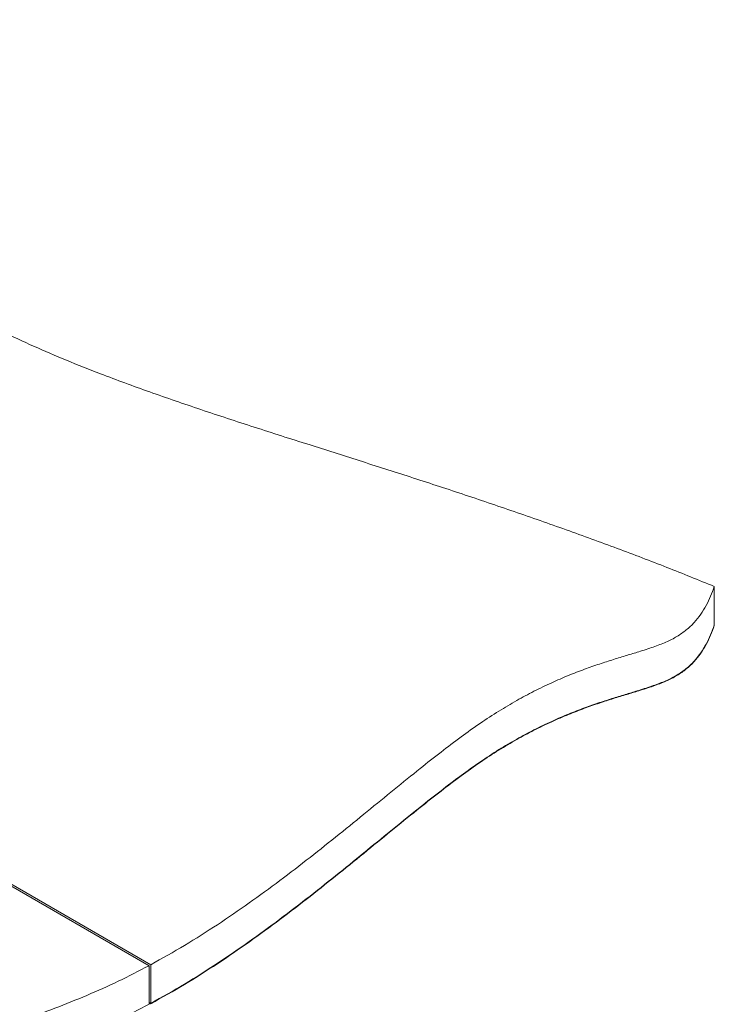
# Model space of a CAD drawing. Units: millimetres. Extents: x 73 to 10962, y 121 to 8899.
# Drawn here: x 10671 to 10962, y 7488 to 7900 of the extents above; entities that cross this region are included whole.
import ezdxf

# ---------------------------------------------------------------- set-up
doc = ezdxf.new("R2010")
doc.units = ezdxf.units.MM

msp = doc.modelspace()

# ---------------------------------------------------------------- linework, layer by layer
at = {"color": 7, "linetype": 'Continuous', "lineweight": 18}
for p, q in [((10961.74, 7662.46), (10961.74, 7646.3)), ((10961.74, 7646.3), (10961.74, 7646.13)), ((10508.67, 7628.86), (10725.25, 7503.83)), ((10725.98, 7504.23), (10509.38, 7629.27)), ((10725.25, 7487.67), (10725.25, 7503.83)), ((10725.98, 7504.23), (10725.98, 7488.07)), ((10725.98, 7488.07), (10725.25, 7488.49)), ((10725.98, 7488.06), (10725.25, 7488.48)), ((10725.98, 7487.9), (10725.25, 7488.32)), ((10725.98, 7488.06), (10725.98, 7487.9))]:
    msp.add_line(p, q, dxfattribs=at)
for points, knots in [([(10257.96, 8025.9), (10261.51, 8025.25), (10271.21, 8023.49), (10285.07, 8020.97), (10299.6, 8018.16), (10312.4, 8015.52), (10325.6, 8012.57), (10339.25, 8009.24), (10353.27, 8005.49), (10367.64, 8001.28), (10382.28, 7996.6), (10397.15, 7991.46), (10412.19, 7985.83), (10427.25, 7979.72), (10442.16, 7973.16), (10456.66, 7966.2), (10470.59, 7958.86), (10483.79, 7951.17), (10496.1, 7943.15), (10507.35, 7934.82), (10517.42, 7926.2), (10526.45, 7917.35), (10534.57, 7908.34), (10541.93, 7899.19), (10549.33, 7889.02), (10556.72, 7877.85), (10564.21, 7865.76), (10571.19, 7854.23), (10577.95, 7843.35), (10584.7, 7833.16), (10591.93, 7823.31), (10599.84, 7813.88), (10608.68, 7804.95), (10618.37, 7796.72), (10628.75, 7789.12), (10639.71, 7782.08), (10651.43, 7775.4), (10663.87, 7769.02), (10676.97, 7762.92), (10690.71, 7757.05), (10706.87, 7750.64), (10725.63, 7743.75), (10747.12, 7736.37), (10769.4, 7729.06), (10791.51, 7722.01), (10813.32, 7715.09), (10834.69, 7708.26), (10856.34, 7701.18), (10878.1, 7693.83), (10899.76, 7686.24), (10921.06, 7678.46), (10941.77, 7670.59), (10955.14, 7665.15), (10961.74, 7662.46)], [0, 0, 0, 0, 0.011373, 0.031078, 0.044383, 0.058195, 0.072587, 0.087642, 0.103451, 0.119788, 0.136869, 0.154561, 0.172731, 0.191631, 0.210764, 0.230004, 0.249237, 0.268355, 0.287268, 0.305901, 0.324202, 0.34228, 0.360193, 0.377973, 0.395632, 0.418563, 0.441234, 0.463578, 0.483192, 0.502441, 0.521295, 0.539752, 0.557855, 0.575708, 0.592363, 0.609022, 0.62577, 0.642678, 0.659804, 0.67719, 0.694869, 0.719693, 0.745144, 0.771234, 0.797961, 0.822353, 0.847236, 0.872601, 0.898362, 0.92426, 0.950015, 0.975352, 1, 1, 1, 1]), ([(10961.74, 7662.46), (10961.25, 7661.11), (10960.27, 7658.44), (10958.42, 7654.56), (10956.19, 7650.86), (10953.46, 7647.41), (10950.16, 7644.27), (10946.23, 7641.49), (10941.52, 7639.11), (10936.08, 7637.05), (10930.51, 7635.27), (10924.94, 7633.58), (10919.43, 7631.9), (10913.52, 7630), (10907.22, 7627.79), (10900.52, 7625.2), (10893.44, 7622.14), (10886.21, 7618.65), (10878.85, 7614.7), (10871.36, 7610.25), (10863.58, 7605.16), (10855.54, 7599.41), (10847.19, 7593.08), (10837.9, 7585.74), (10827.66, 7577.44), (10816.42, 7568.24), (10804.73, 7558.73), (10792.6, 7549.07), (10780.09, 7539.46), (10767.22, 7530.04), (10753.99, 7520.97), (10740.38, 7512.29), (10730.75, 7506.9), (10725.98, 7504.23)], [0, 0, 0, 0, 0.019525, 0.038557, 0.056998, 0.074825, 0.092111, 0.108764, 0.125463, 0.142925, 0.161815, 0.177442, 0.194341, 0.212687, 0.232675, 0.254527, 0.278499, 0.30488, 0.331451, 0.360574, 0.392527, 0.427438, 0.465078, 0.505143, 0.55597, 0.609252, 0.66441, 0.720868, 0.778061, 0.834424, 0.890487, 0.945808, 1, 1, 1, 1]), ([(10961.74, 7646.3), (10961.25, 7644.95), (10960.27, 7642.29), (10958.42, 7638.4), (10956.19, 7634.7), (10953.46, 7631.25), (10950.16, 7628.11), (10946.23, 7625.33), (10941.52, 7622.95), (10936.08, 7620.89), (10930.51, 7619.11), (10924.94, 7617.42), (10919.43, 7615.74), (10913.52, 7613.84), (10907.22, 7611.63), (10900.52, 7609.04), (10893.44, 7605.98), (10886.21, 7602.49), (10878.85, 7598.54), (10871.36, 7594.09), (10863.58, 7589), (10855.54, 7583.25), (10847.19, 7576.92), (10837.9, 7569.58), (10827.66, 7561.28), (10816.42, 7552.08), (10804.73, 7542.57), (10792.6, 7532.91), (10780.09, 7523.3), (10767.22, 7513.88), (10753.99, 7504.81), (10740.38, 7496.13), (10730.75, 7490.74), (10725.98, 7488.07)], [0, 0, 0, 0, 0.019525, 0.038557, 0.056998, 0.074825, 0.092111, 0.108764, 0.125463, 0.142925, 0.161815, 0.177442, 0.194341, 0.212687, 0.232675, 0.254527, 0.278499, 0.30488, 0.331451, 0.360574, 0.392527, 0.427438, 0.465078, 0.505143, 0.55597, 0.609252, 0.66441, 0.720868, 0.778061, 0.834424, 0.890487, 0.945808, 1, 1, 1, 1]), ([(10961.74, 7646.3), (10961.25, 7644.95), (10960.27, 7642.28), (10958.42, 7638.39), (10956.19, 7634.69), (10953.46, 7631.24), (10950.16, 7628.11), (10946.23, 7625.32), (10941.52, 7622.95), (10936.08, 7620.89), (10930.51, 7619.1), (10924.94, 7617.42), (10919.43, 7615.73), (10913.52, 7613.83), (10907.22, 7611.62), (10900.52, 7609.03), (10893.44, 7605.97), (10886.21, 7602.48), (10878.85, 7598.53), (10871.36, 7594.09), (10863.58, 7588.99), (10855.54, 7583.24), (10847.19, 7576.91), (10837.9, 7569.57), (10827.66, 7561.27), (10816.42, 7552.07), (10804.73, 7542.56), (10792.6, 7532.9), (10780.09, 7523.29), (10767.22, 7513.87), (10753.99, 7504.8), (10740.38, 7496.12), (10730.75, 7490.73), (10725.98, 7488.06)], [0, 0, 0, 0, 0.019525, 0.038557, 0.056998, 0.074825, 0.092111, 0.108764, 0.125463, 0.142925, 0.161815, 0.177442, 0.194341, 0.212687, 0.232675, 0.254527, 0.278499, 0.30488, 0.331451, 0.360574, 0.392527, 0.427438, 0.465078, 0.505143, 0.55597, 0.609252, 0.66441, 0.720868, 0.778061, 0.834424, 0.890487, 0.945808, 1, 1, 1, 1]), ([(10961.74, 7646.13), (10961.25, 7644.78), (10960.27, 7642.11), (10958.42, 7638.23), (10956.19, 7634.53), (10953.46, 7631.08), (10950.16, 7627.94), (10946.23, 7625.16), (10941.52, 7622.78), (10936.08, 7620.72), (10930.51, 7618.94), (10924.94, 7617.25), (10919.43, 7615.57), (10913.52, 7613.67), (10907.22, 7611.46), (10900.52, 7608.87), (10893.44, 7605.81), (10886.21, 7602.32), (10878.85, 7598.37), (10871.36, 7593.92), (10863.58, 7588.83), (10855.54, 7583.08), (10847.19, 7576.75), (10837.9, 7569.41), (10827.66, 7561.11), (10816.42, 7551.91), (10804.73, 7542.4), (10792.6, 7532.74), (10780.09, 7523.13), (10767.22, 7513.71), (10753.99, 7504.64), (10740.38, 7495.95), (10730.75, 7490.56), (10725.98, 7487.9)], [0, 0, 0, 0, 0.019525, 0.038557, 0.056998, 0.074825, 0.092111, 0.108764, 0.125463, 0.142925, 0.161815, 0.177442, 0.194341, 0.212687, 0.232675, 0.254527, 0.278499, 0.30488, 0.331451, 0.360574, 0.392527, 0.427438, 0.465078, 0.505143, 0.55597, 0.609252, 0.66441, 0.720868, 0.778061, 0.834424, 0.890487, 0.945808, 1, 1, 1, 1]), ([(10725.25, 7503.83), (10721.01, 7501.63), (10712.64, 7497.28), (10699.39, 7491.39), (10685.99, 7486), (10672.49, 7481.04), (10657.67, 7475.92), (10641.65, 7470.62), (10624.68, 7464.98), (10609.63, 7459.66), (10596.58, 7454.52), (10585.44, 7449.56), (10575.07, 7444.17), (10565.66, 7438.27), (10557.05, 7431.94), (10549.09, 7425.3), (10541.22, 7418.11), (10533.37, 7410.47), (10525.33, 7402.5), (10517.26, 7394.74), (10508.9, 7387.35), (10500.02, 7380.54), (10490.56, 7374.36), (10480.65, 7368.73), (10470.27, 7363.55), (10457.94, 7358.09), (10443.47, 7352.46), (10426.81, 7346.69), (10409.7, 7341.25), (10392.29, 7335.94), (10374.71, 7330.58), (10357.12, 7324.99), (10339.65, 7318.99), (10322.36, 7312.51), (10305.31, 7305.47), (10289.78, 7298.38), (10275.7, 7291.32), (10263, 7284.37), (10250.56, 7276.93), (10238.39, 7268.97), (10226.28, 7260.27), (10214.34, 7250.8), (10202.63, 7240.65), (10191.29, 7230.23), (10180.35, 7219.8), (10169.81, 7209.61), (10160.69, 7200.89), (10152.91, 7193.68), (10146.48, 7187.97), (10140.24, 7182.76), (10134.18, 7178.12), (10128.27, 7174.1), (10122.54, 7170.68), (10116.69, 7167.64), (10110.72, 7165.01), (10104.59, 7162.79), (10098.64, 7161.03), (10092.86, 7159.64), (10087.23, 7158.53), (10079.35, 7157.2), (10069.29, 7155.63), (10055.46, 7153.12), (10040.46, 7150.07), (10024.51, 7146.32), (10009.5, 7142.29), (9995.36, 7137.99), (9982.07, 7133.44), (9969.58, 7128.65), (9957.48, 7123.46), (9945.78, 7117.88), (9934.52, 7111.87), (9924.01, 7105.64), (9914.2, 7099.21), (9903.72, 7091.65), (9892.81, 7082.85), (9881.69, 7072.76), (9871.45, 7062.45), (9861.91, 7051.95), (9851.98, 7040.25), (9841.66, 7027.37), (9830.73, 7013.47), (9821.17, 7001.61), (9812.82, 6991.86), (9805.8, 6984.16), (9798.5, 6976.75), (9790.84, 6969.67), (9782.79, 6963.02), (9774.29, 6956.84), (9765.32, 6951.14), (9755.91, 6945.87), (9745.18, 6940.53), (9733.05, 6935.21), (9719.5, 6930.03), (9705.71, 6925.36), (9691.8, 6921.17), (9677.91, 6917.4), (9664.19, 6913.99), (9650.33, 6910.8), (9636.52, 6907.8), (9622.94, 6904.94), (9610.17, 6902.23), (9598.24, 6899.68), (9590.59, 6898.01), (9586.89, 6897.2)], [0, 0, 0, 0, 0.010715, 0.021159, 0.031373, 0.041384, 0.051208, 0.063794, 0.076059, 0.088, 0.096932, 0.105716, 0.114407, 0.123084, 0.131799, 0.140558, 0.149341, 0.159462, 0.169484, 0.179322, 0.188903, 0.198183, 0.20704, 0.215718, 0.224282, 0.232782, 0.244892, 0.257035, 0.269257, 0.281582, 0.294022, 0.306588, 0.3193, 0.332188, 0.34529, 0.35865, 0.369365, 0.380305, 0.391504, 0.403001, 0.414835, 0.427797, 0.441095, 0.454513, 0.467817, 0.480767, 0.493119, 0.500979, 0.508388, 0.515276, 0.521581, 0.527276, 0.532418, 0.537083, 0.542018, 0.546512, 0.550662, 0.554556, 0.558262, 0.561835, 0.569966, 0.577845, 0.58906, 0.59982, 0.61017, 0.620153, 0.62981, 0.639181, 0.648305, 0.6581, 0.667683, 0.677096, 0.686375, 0.695549, 0.7086, 0.721547, 0.734431, 0.747276, 0.760092, 0.776831, 0.793436, 0.809767, 0.819378, 0.828819, 0.838069, 0.847117, 0.855961, 0.864456, 0.872787, 0.880981, 0.889058, 0.899392, 0.909565, 0.919574, 0.929402, 0.93902, 0.948388, 0.95746, 0.967034, 0.976107, 0.984618, 0.992573, 1, 1, 1, 1]), ([(10725.25, 7487.67), (10721.01, 7485.47), (10712.64, 7481.12), (10699.39, 7475.23), (10685.99, 7469.84), (10672.49, 7464.88), (10657.67, 7459.76), (10641.65, 7454.46), (10624.68, 7448.82), (10609.63, 7443.5), (10596.58, 7438.36), (10585.44, 7433.4), (10575.07, 7428.01), (10565.66, 7422.11), (10557.05, 7415.78), (10549.09, 7409.14), (10541.22, 7401.95), (10533.37, 7394.31), (10525.33, 7386.34), (10517.26, 7378.59), (10508.9, 7371.19), (10500.02, 7364.38), (10490.56, 7358.2), (10480.65, 7352.57), (10470.27, 7347.39), (10457.94, 7341.93), (10443.47, 7336.3), (10426.81, 7330.54), (10409.7, 7325.09), (10392.29, 7319.78), (10374.71, 7314.42), (10357.12, 7308.83), (10339.65, 7302.83), (10322.36, 7296.35), (10305.31, 7289.31), (10289.78, 7282.22), (10275.7, 7275.16), (10263, 7268.21), (10250.56, 7260.77), (10238.39, 7252.81), (10226.28, 7244.11), (10214.34, 7234.64), (10202.63, 7224.49), (10191.29, 7214.07), (10180.35, 7203.64), (10169.81, 7193.45), (10160.69, 7184.73), (10152.91, 7177.52), (10146.48, 7171.81), (10140.24, 7166.6), (10134.18, 7161.97), (10128.27, 7157.95), (10122.54, 7154.52), (10116.69, 7151.48), (10110.72, 7148.85), (10104.59, 7146.63), (10098.64, 7144.87), (10092.86, 7143.48), (10087.23, 7142.37), (10079.35, 7141.04), (10069.29, 7139.47), (10055.46, 7136.96), (10040.46, 7133.91), (10024.51, 7130.16), (10009.5, 7126.13), (9995.36, 7121.83), (9982.07, 7117.28), (9969.58, 7112.49), (9957.48, 7107.31), (9945.78, 7101.72), (9934.52, 7095.71), (9924.01, 7089.48), (9914.2, 7083.05), (9903.72, 7075.49), (9892.81, 7066.69), (9881.69, 7056.6), (9871.45, 7046.29), (9861.91, 7035.8), (9851.98, 7024.09), (9841.66, 7011.21), (9830.73, 6997.31), (9821.17, 6985.45), (9812.82, 6975.7), (9805.8, 6968), (9798.5, 6960.59), (9790.84, 6953.51), (9782.79, 6946.86), (9774.29, 6940.68), (9765.32, 6934.98), (9755.91, 6929.71), (9745.18, 6924.37), (9733.05, 6919.05), (9719.5, 6913.87), (9705.71, 6909.2), (9691.8, 6905.01), (9677.91, 6901.24), (9664.19, 6897.84), (9650.33, 6894.64), (9636.52, 6891.64), (9622.94, 6888.78), (9610.17, 6886.07), (9598.24, 6883.52), (9590.59, 6881.85), (9586.89, 6881.04)], [0, 0, 0, 0, 0.010715, 0.021159, 0.031373, 0.041384, 0.051208, 0.063794, 0.076059, 0.088, 0.096932, 0.105716, 0.114407, 0.123084, 0.131799, 0.140558, 0.149341, 0.159462, 0.169484, 0.179322, 0.188903, 0.198183, 0.20704, 0.215718, 0.224282, 0.232782, 0.244892, 0.257035, 0.269257, 0.281582, 0.294022, 0.306588, 0.3193, 0.332188, 0.34529, 0.35865, 0.369365, 0.380305, 0.391504, 0.403001, 0.414835, 0.427797, 0.441095, 0.454513, 0.467817, 0.480767, 0.493119, 0.500979, 0.508388, 0.515276, 0.521581, 0.527276, 0.532418, 0.537083, 0.542018, 0.546512, 0.550662, 0.554556, 0.558262, 0.561835, 0.569966, 0.577845, 0.58906, 0.59982, 0.61017, 0.620153, 0.62981, 0.639181, 0.648305, 0.6581, 0.667683, 0.677096, 0.686375, 0.695549, 0.7086, 0.721547, 0.734431, 0.747276, 0.760092, 0.776831, 0.793436, 0.809767, 0.819378, 0.828819, 0.838069, 0.847117, 0.855961, 0.864456, 0.872787, 0.880981, 0.889058, 0.899392, 0.909565, 0.919574, 0.929402, 0.93902, 0.948388, 0.95746, 0.967034, 0.976107, 0.984618, 0.992573, 1, 1, 1, 1])]:
    msp.add_open_spline(points, degree=3, knots=knots, dxfattribs=at)

doc.saveas('drawing.dxf')
